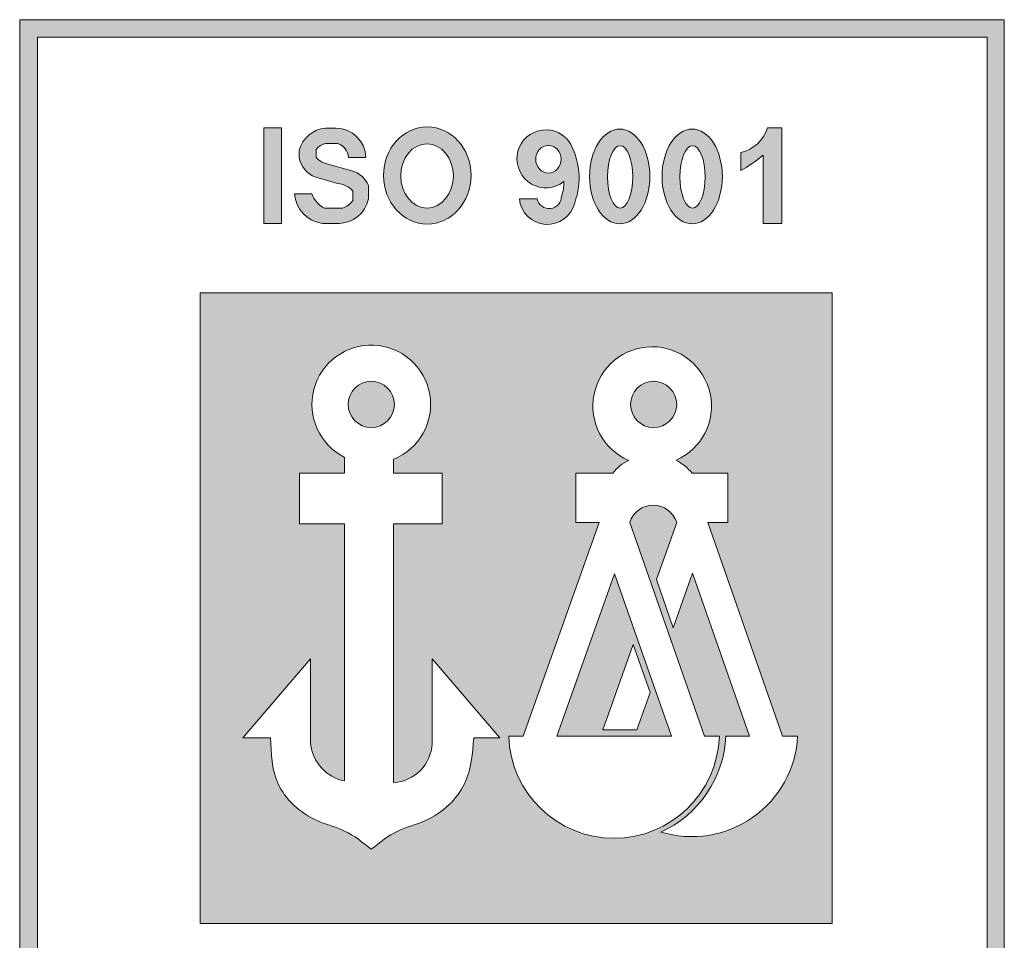
# Model space of a CAD drawing. Extents: x -655 to 5070, y 2346 to 6738.
# Drawn here: x 3034 to 3388, y 3042 to 3373 of the extents above; entities that cross this region are included whole.
import ezdxf

# ---------------------------------------------------------------- set-up
doc = ezdxf.new("R2010")
doc.units = 0
doc.header["$LTSCALE"] = 120
doc.layers.get('0').update_dxf_attribs({"linetype": 'CONTINUOUS', "lineweight": 15})

msp = doc.modelspace()

# ---------------------------------------------------------------- hatches: boundary and pattern name
h = msp.add_hatch(color=256)
h.paths.add_polyline_path([(3033.631431452915, 2809.605839228909), (3388.19504681368, 2809.605839228909), (3388.195046813679, 3373.042360074734), (3033.631431452915, 3373.042360074734)])
h.paths.add_polyline_path([(3040.091619045063, 3366.759218488568), (3381.972095732552, 3366.759218488568), (3381.972095732553, 2815.840789923322), (3040.091619045063, 2815.840789923322)], flags=16)
h.paths.add_polyline_path([(3098.607609896742, 3274.686679682483), (3326.203063868059, 3274.686679682482), (3326.20306386806, 3047.585604190917), (3098.607609896743, 3047.585604190917)], flags=0)
h.paths.add_polyline_path([(3121.544198273548, 3334.135432652085), (3127.900622701224, 3334.135432652085), (3127.900622701226, 3299.702591454952), (3121.544198273549, 3299.702591454952)], flags=0)
h.paths.add_polyline_path([(3132.648259045526, 3310.37820315923), (3138.828384355077, 3310.37820315923, 0.1934160225819695), (3143.398824280946, 3305.152849807802), (3149.870245900888, 3305.152849807802, 0.1667081081309031), (3153.60583965573, 3307.997145847555), (3153.60583965573, 3311.278691221147, 0.2155129251817489), (3148.052743725616, 3314.072378537056), (3140.24772991006, 3316.287328583501, -0.2769158786614045), (3134.291939875125, 3323.481935464559), (3134.291939875125, 3326.035416980746, -0.3097104174454356), (3143.74620186085, 3334.036808914569), (3147.635855961314, 3334.036808914569, -0.3959198753744329), (3158.327627633098, 3323.481935464559), (3151.984672906695, 3323.481935464559, 0.287848076512959), (3148.223924153331, 3328.52045801567), (3143.851828382808, 3328.52045801567, 0.1728203991298964), (3140.434541717073, 3326.332130103248), (3140.434541717073, 3323.481935464559, 0.1492516418057364), (3143.706567698216, 3321.282056129213), (3153.200178341921, 3318.619304113613, -0.2271289901453376), (3159.213732084448, 3313.387403735706), (3159.213732084448, 3308.48249909239, -0.361305682046523), (3148.41452909352, 3299.702591454952), (3142.708871717153, 3299.702591454952, -0.3656858232691811)], flags=0)
edge = h.paths.add_edge_path(flags=0)
edge.add_line((3168.272024975323, 3214.737718188394), (3168.272024975323, 3209.756430297405))
edge.add_line((3168.272024975323, 3209.756430297405), (3185.800016372646, 3209.756430297406))
edge.add_line((3185.800016372646, 3209.756430297406), (3185.800016372646, 3191.55107402842))
edge.add_line((3185.800016372646, 3191.55107402842), (3168.272024975324, 3191.551074028419))
edge.add_line((3168.272024975324, 3191.551074028419), (3168.272024975325, 3098.360432452294))
edge.add_arc((3167.474853383435, 3113.009495644284), 14.67073736898814, 273.1148450641539, 357.5267836748905)
edge.add_line((3182.131925002926, 3112.376418641883), (3182.131925002926, 3142.890963847923))
edge.add_line((3182.131925002926, 3142.890963847923), (3206.489886325252, 3114.438318871276))
edge.add_line((3206.489886325252, 3114.438318871276), (3197.166955546282, 3114.438318871276))
edge.add_spline(control_points=[(3197.166955546282, 3114.438318871275), (3196.699974698448, 3108.805218878378), (3195.68022404092, 3096.504163174858), (3182.899597446846, 3084.679370078095), (3169.155209230219, 3081.53000640156), (3163.303983478098, 3076.801501246478), (3160.238882861005, 3074.324525535276)], knot_values=[0, 0, 0, 0, 16.56230930351856, 36.16727726800396, 46.74804748756011, 58.38827316211334, 58.38827316211334, 58.38827316211334, 58.38827316211334], degree=3, periodic=0)
edge.add_spline(control_points=[(3160.238882861001, 3074.324525535276), (3157.171654833367, 3076.801100515372), (3151.316367890146, 3081.528840681481), (3137.608113740989, 3084.685010775744), (3124.619814956986, 3096.436660121853), (3124.150687752688, 3108.798262774701), (3123.936645623769, 3114.438318871275)], knot_values=[0, 0, 0, 0, 11.6402256745537, 22.2209958941092, 41.82596385859551, 58.27651108987914, 58.27651108987914, 58.27651108987914, 58.27651108987914], degree=3, periodic=0)
edge.add_line((3123.936645623768, 3114.438318871275), (3113.98787939675, 3114.438318871275))
edge.add_line((3113.98787939675, 3114.438318871275), (3138.345840719076, 3142.890963847921))
edge.add_line((3138.345840719076, 3142.890963847921), (3138.345840719076, 3112.376418641883))
edge.add_arc((3153.72182701888, 3114.110342486717), 15.47344326875622, 186.4339666420453, 258.4766742708406)
edge.add_line((3150.630745908838, 3098.948790318072), (3150.630745908838, 3191.551074028419))
edge.add_line((3150.630745908838, 3191.551074028419), (3134.423251618517, 3191.55107402842))
edge.add_line((3134.423251618517, 3191.55107402842), (3134.423251618517, 3209.756430297405))
edge.add_line((3134.423251618517, 3209.756430297405), (3150.630745908837, 3209.756430297405))
edge.add_line((3150.630745908837, 3209.756430297405), (3150.630745908838, 3215.452964725081))
edge.add_arc((3160.238882860998, 3234.518660576351), 21.34987245827466, -67.89767678134598, 243.2542294367115, ccw=False)
edge = h.paths.add_edge_path(flags=0)
edge.add_ellipse((3180.410779715427, 3316.964666058841), major_axis=(0, 17.48782151526621), ratio=0.9017996791354007, start_angle=0, end_angle=360)
edge = h.paths.add_edge_path(flags=0)
edge.add_ellipse((3180.319622160997, 3316.782502368054), major_axis=(0, 11.56746626722179), ratio=0.8195864496703719, start_angle=0, end_angle=360)
h.paths.add_polyline_path([(3168.553221490482, 3234.518660576351, -1), (3151.924544231516, 3234.518660576351, -1)], flags=0)
h.paths.add_polyline_path([(3231.337303871089, 3329.352555683436, -0.2296436107414306), (3233.481071316722, 3307.12694944249, -0.8542240048960231), (3213.590379673801, 3308.55288725799), (3219.985041992887, 3308.55288725799, 0.9126611452756763), (3228.740606814228, 3309.528099146356, 0.1071996880350836), (3229.532114114594, 3314.736332511771, -2.418584627264836)], flags=0)
edge = h.paths.add_edge_path(flags=0)
edge.add_ellipse((3224.035390674627, 3322.787414274764), major_axis=(0, 4.950856974298404), ratio=0.9257754804410884, start_angle=0, end_angle=360)
edge = h.paths.add_edge_path(flags=0)
edge.add_ellipse((3249.716809992135, 3316.58639612743), major_axis=(0, 17.07422119588136), ratio=0.6359723751466747, start_angle=0, end_angle=360)
edge = h.paths.add_edge_path(flags=0)
edge.add_ellipse((3249.856018415211, 3316.447304208161), major_axis=(0, 11.23212257222531), ratio=0.4055726679442715, start_angle=0, end_angle=360)
h.paths.add_polyline_path([(3270.047109864461, 3214.406533843603, -0.09463791367392842), (3275.748621777614, 3209.756430297405), (3288.5844415621, 3209.756430297405), (3288.5844415621, 3192.008184070373), (3281.404754294696, 3192.008184070373), (3308.35411891826, 3115.063157247313), (3313.782520694781, 3115.063157247313, -0.4880576692847652), (3264.525454585794, 3080.560113310197, 0.2837532168298164), (3287.898689995205, 3115.063157247313), (3296.494347744817, 3115.063157247313), (3275.953981945117, 3173.709400655647), (3268.986575352867, 3154.129274657113), (3262.908113379997, 3171.484319055323), (3270.211340765501, 3192.008184070373, 0.7334897116929763), (3253.291621756176, 3192.008184070372), (3280.24098637974, 3115.063157247313), (3285.579923236509, 3115.063157247313, -0.9687956274323525), (3209.724856952295, 3115.063157247313), (3214.880433837044, 3115.063157247313), (3242.260609386864, 3192.008184070373), (3233.905326154935, 3192.008184070373), (3233.905326154935, 3209.756430297405), (3247.221150623404, 3209.756430297405, -0.126656606030352), (3252.926171635308, 3214.319830369979, -4.778688188644447)], flags=0)
edge = h.paths.add_edge_path(flags=0)
edge.add_ellipse((3275.799670320429, 3316.58639612743), major_axis=(0, 17.07422119588136), ratio=0.6359723751466747, start_angle=0, end_angle=360)
h.paths.add_polyline_path([(3270.236071512319, 3234.518660576351, -1), (3253.607394253352, 3234.518660576351, -1)], flags=0)
edge = h.paths.add_edge_path(flags=0)
edge.add_ellipse((3275.938878743505, 3316.447304208161), major_axis=(0, 11.23212257222531), ratio=0.4055726679442715, start_angle=0, end_angle=360)
h.paths.add_polyline_path([(3247.830878183645, 3173.529479240424), (3268.308227983186, 3115.063157247313), (3227.026178698582, 3115.063157247313)], flags=0)
h.paths.add_polyline_path([(3293.318796890809, 3318.770537781405), (3293.318796890809, 3325.202014840393, 0.2635525534072191), (3302.952072128679, 3334.135432652085), (3308.087789543134, 3334.135432652085), (3308.087789543132, 3299.702591454952), (3301.301587171382, 3299.702591454952), (3301.301587171382, 3324.290722763601, -0.05211184265292898)], flags=0)
h.paths.add_polyline_path([(3254.596745303062, 3148.127330768226), (3260.675207275935, 3130.772286370017), (3255.897869845917, 3117.346793314765), (3243.643775971702, 3117.346793314765)], flags=0)
h.paths.add_polyline_path([(3098.607609896743, 3032.522654886513), (3326.203063868059, 3032.522654886513), (3326.20306386806, 2918.831181499089), (3098.607609896741, 2918.831181499091)], flags=0)
h.paths.add_polyline_path([(3110.258246750854, 3005.140213231196), (3149.418737137838, 3005.140213231195, -0.9425380840039844), (3149.418737137875, 2951.459134856516), (3110.258246750854, 2951.459134856516), (3110.258246750853, 2958.120784280173), (3149.418737137846, 2958.120784280173, 0.8689067294180803), (3149.418737137848, 2997.483903000512), (3110.258246750856, 2997.483903000512)], flags=0)
h.paths.add_polyline_path([(3110.258246750854, 2995.370374011458), (3123.531429264258, 2995.370374011458), (3123.531429264262, 2960.470088553858), (3110.258246750853, 2960.470088553857), (3110.25824675085, 2967.131737977515), (3114.628281105753, 2967.131737977514), (3114.628281105753, 2987.714063780777), (3110.258246750851, 2987.714063780776)], flags=0)
h.paths.add_polyline_path([(3124.898607401615, 2995.370374011458), (3149.418737137846, 2995.370374011459, -0.8485288931554751), (3149.418737137855, 2960.470088553858), (3124.898607401619, 2960.470088553858)], flags=0)
h.paths.add_polyline_path([(3175.65160805171, 3005.140213231195), (3208.513128000258, 3005.140213231195), (3226.239373726987, 2970.469366563948), (3226.239373726988, 2987.714063780777), (3222.465874114528, 2987.714063780776), (3222.465874114532, 2995.370374011458), (3233.57153513385, 2995.370374011457), (3233.57153513385, 2960.470088553857), (3222.369843600748, 2960.470088553858), (3203.445703199388, 2997.483903000512), (3175.651608051708, 2997.483903000512)], flags=0)
h.paths.add_polyline_path([(3131.941139186628, 2987.714063780776), (3149.418737137846, 2987.714063780776, -0.6647105012347416), (3149.418737137851, 2967.131737977515), (3131.941139186628, 2967.131737977514)], flags=0)
h.paths.add_polyline_path([(3175.65160805171, 2995.370374011459), (3188.144597903135, 2995.370374011458), (3188.144597903129, 2960.470088553857), (3175.651608051709, 2960.470088553858), (3175.651608051708, 2967.131737977515), (3180.812436496267, 2967.131737977515), (3180.81243649627, 2987.714063780777), (3175.651608051709, 2987.714063780777)], flags=0)
h.paths.add_polyline_path([(3190.620927526548, 2995.370374011459), (3201.532330618128, 2995.370374011459), (3220.577016406558, 2958.120784280173), (3235.87422009354, 2958.120784280173), (3235.874220093545, 2995.370374011458), (3248.313400113463, 2995.370374011459), (3248.313400113463, 2987.714063780776), (3243.206381500407, 2987.714063780775), (3243.206381500403, 2951.459134856516), (3215.74952736769, 2951.459134856516), (3197.953088933417, 2986.267271767739), (3197.953088933415, 2967.131737977514), (3203.048643626918, 2967.131737977515), (3203.048643626917, 2960.470088553857), (3190.620927526549, 2960.470088553857)], flags=0)
h.paths.add_polyline_path([(3222.465874114532, 3005.140213231196), (3248.313400113459, 3005.140213231195), (3248.313400113465, 2997.483903000511), (3222.465874114533, 2997.483903000511)], flags=0)
h.paths.add_polyline_path([(3251.274944774937, 3005.140213231195), (3280.281695795936, 3005.140213231195), (3280.281695795943, 2997.483903000512), (3251.274944774941, 2997.483903000511)], flags=0)
h.paths.add_polyline_path([(3175.651608051709, 2958.120784280174), (3203.048643626916, 2958.120784280174), (3203.048643626917, 2951.459134856516), (3175.651608051712, 2951.459134856516)], flags=0)
h.paths.add_polyline_path([(3251.274944774937, 2995.370374011458), (3261.610487098006, 2995.370374011459), (3277.331711389458, 2958.120784280174), (3290.290371908718, 2958.120784280174), (3304.894153050713, 2995.370374011458), (3316.121376376544, 2995.370374011459), (3316.121376376544, 2987.714063780776), (3311.542692158947, 2987.714063780776), (3297.32886990888, 2951.459134856517), (3271.215715347143, 2951.459134856517), (3255.914288582428, 2987.714063780775), (3251.274944774941, 2987.714063780776)], flags=0)
h.paths.add_polyline_path([(3263.637336974561, 2995.370374011458), (3280.28169579594, 2995.370374011458), (3280.28169579594, 2987.714063780776), (3275.738825388061, 2987.714063780775), (3283.612422052781, 2969.058503626353), (3290.926374220894, 2987.714063780776), (3286.473994557326, 2987.714063780776), (3286.473994557328, 2995.370374011459), (3302.725352876237, 2995.370374011459), (3289.042621487976, 2960.470088553857), (3278.367035193326, 2960.470088553857)], flags=0)
h.paths.add_polyline_path([(3286.473994557322, 3005.140213231195), (3316.12137637654, 3005.140213231195), (3316.121376376545, 2997.483903000512), (3286.473994557331, 2997.483903000512)], flags=0)
h.paths.add_polyline_path([(3068.328394108902, 2892.121115823259), (3063.480649340097, 2892.121115823259, 0.4031904690199385), (3061.087387547602, 2895.130723601636), (3057.222119951074, 2895.130723601636, 0.939415128730713), (3057.222119951077, 2890.789404738116), (3063.297274795078, 2889.15984160929, -0.7558157423144347), (3063.297274795083, 2873.014823130644, -0.4604691431788722), (3049.386627276112, 2881.234808069589), (3054.576555593077, 2881.234808069589, 0.2744482251673703), (3057.721474799581, 2877.461889401225), (3062.058545303516, 2877.461889401225, 0.7965268772624275), (3062.058545303514, 2883.380023805018), (3056.407459147295, 2885.200682650666, -0.8767103209688781), (3056.407459147299, 2899.667930551049, -0.4421272001168174)], flags=0)
h.paths.add_polyline_path([(3073.066533209937, 2898.803743444931), (3091.674979356728, 2898.803743444932), (3091.674979356728, 2894.325337602905), (3078.214507434778, 2894.325337602905), (3078.214507434778, 2889.069212234927), (3090.763212410907, 2889.069212234927), (3090.763212410907, 2884.590806392901), (3078.214507434779, 2884.590806392901), (3078.214507434777, 2877.899398016051), (3092.2840121246, 2877.89939801605), (3092.284012124599, 2873.420992174024), (3073.066533209937, 2873.420992174025)], flags=0)
h.paths.add_polyline_path([(3096.783311540446, 2898.803743444931), (3110.837643395575, 2898.803743444932, -0.949952333795492), (3110.837643395563, 2884.590806392898, -0.06120948988617184), (3113.598376794055, 2882.592388489108), (3120.101983589199, 2873.420992174025), (3114.085015362056, 2873.420992174024), (3106.262287135337, 2883.850385370991), (3101.931285765283, 2883.850385370991), (3101.931285765288, 2873.420992174024), (3096.783311540446, 2873.420992174025)], flags=0)
h.paths.add_polyline_path([(3121.380306954155, 2898.803743444932), (3141.429883390565, 2898.803743444932), (3141.429883390564, 2894.325337602905), (3133.967738784549, 2894.325337602905), (3133.967738784561, 2873.420992174025), (3128.819764559718, 2873.420992174024), (3128.819764559718, 2894.325337602905), (3121.380306954155, 2894.325337602905)], flags=0)
h.paths.add_polyline_path([(3101.931285765278, 2894.325337602906), (3110.837643395572, 2894.325337602905, -0.668326599276877), (3110.837643395566, 2889.069212234927), (3101.931285765279, 2889.069212234927)], flags=0)
h.paths.add_polyline_path([(3142.982859147353, 2898.803743444932), (3148.130833372186, 2898.803743444932), (3148.1308333722, 2873.420992174024), (3142.982859147357, 2873.420992174023)], flags=0)
h.paths.add_polyline_path([(3152.593091804291, 2898.803743444932), (3170.379700155646, 2898.803743444932), (3170.37970015565, 2894.325337602906), (3157.741066029125, 2894.325337602906), (3157.741066029129, 2888.496082728189), (3168.828362101654, 2888.496082728189), (3168.828362101657, 2884.017676886162), (3157.741066029129, 2884.017676886163), (3157.741066029137, 2873.420992174024), (3152.593091804293, 2873.420992174024)], flags=0)
h.paths.add_polyline_path([(3174.135097161901, 2898.803743444932), (3179.283071386732, 2898.803743444932), (3179.283071386747, 2873.420992174024), (3174.135097161904, 2873.420992174025)], flags=0)
h.paths.add_polyline_path([(3183.059565858369, 2898.803743444932), (3203.109142294778, 2898.803743444932), (3203.109142294778, 2894.325337602905), (3195.646997688763, 2894.325337602905), (3195.646997688776, 2873.420992174024), (3190.499023463933, 2873.420992174024), (3190.499023463933, 2894.325337602905), (3183.059565858368, 2894.325337602905)], flags=0)
h.paths.add_polyline_path([(3211.850172284468, 2899.667930551049, -0.4421272001167639), (3223.771107246071, 2892.121115823259), (3218.923362477265, 2892.121115823259, 0.4031904690199385), (3216.53010068477, 2895.130723601636), (3212.664833088243, 2895.130723601636, 0.939415128730713), (3212.664833088246, 2890.789404738116), (3218.739987932247, 2889.15984160929, -0.7558157423144347), (3218.739987932252, 2873.014823130644, -0.4604691431788722), (3204.829340413281, 2881.234808069589), (3210.019268730245, 2881.234808069589, 0.2744482251673703), (3213.16418793675, 2877.461889401225), (3217.501258440684, 2877.461889401225, 0.7965268772624275), (3217.501258440682, 2883.380023805018), (3211.850172284464, 2885.200682650666, -0.8767103209688781)], flags=0)
edge = h.paths.add_edge_path(flags=0)
edge.add_ellipse((3067.434232468097, 2847.63486215357), major_axis=(0, 13.41532288867347), ratio=0.9188558622346095, start_angle=0, end_angle=360)
h.paths.add_polyline_path([(3083.506984847175, 2860.135220894065), (3097.561316702305, 2860.135220894065, -0.949952333795492), (3097.561316702294, 2845.922283842032, -0.06120948988615186), (3100.322050100785, 2843.923865938242), (3106.825656895929, 2834.752469623159), (3100.808688668786, 2834.752469623159), (3092.985960442066, 2845.181862820124), (3088.654959072013, 2845.181862820124), (3088.654959072018, 2834.752469623159), (3083.506984847175, 2834.752469623159)], flags=0)
h.paths.add_polyline_path([(3228.455434903771, 2898.803743444931), (3247.063881050562, 2898.803743444932), (3247.063881050562, 2894.325337602905), (3233.603409128612, 2894.325337602906), (3233.603409128611, 2889.069212234927), (3246.15211410474, 2889.069212234927), (3246.15211410474, 2884.590806392901), (3233.603409128612, 2884.5908063929), (3233.603409128612, 2877.899398016051), (3247.672913818434, 2877.899398016051), (3247.672913818432, 2873.420992174025), (3228.455434903771, 2873.420992174025)], flags=0)
edge = h.paths.add_edge_path(flags=0)
edge.add_ellipse((3067.596413212274, 2847.594331953279), major_axis=(0, 8.916533713711033), ratio=0.8185646914984964, start_angle=0, end_angle=360)
h.paths.add_polyline_path([(3118.468567724661, 2860.741991570553), (3122.499435974139, 2860.741991570553, -0.3788330714302499), (3131.603522132754, 2852.84605906148), (3126.870272056235, 2851.873901771854, 0.2569978199259054), (3122.499435974139, 2856.411644709914), (3118.468567724659, 2856.411644709914, 0.2526029138705071), (3113.226666427908, 2850.622935799859), (3113.226666427908, 2844.96056256664, 0.2656059156953458), (3118.468567724663, 2838.403592753805), (3122.499435974139, 2838.403592753805, 0.09836113948056761), (3126.548318954337, 2840.224062426993), (3126.548318954336, 2843.720253310089), (3120.726333694954, 2843.720253310089), (3120.726333694954, 2848.229967194813), (3131.687430317003, 2848.229967194812), (3131.687430317003, 2838.060276261406, -0.1591018772489328), (3122.499435974139, 2834.236659372836), (3118.468567724659, 2834.236659372836, -0.3527991907980865), (3108.397466234847, 2844.96056256664), (3108.397466234847, 2850.622935799859, -0.3435394200804815)], flags=0)
h.paths.add_polyline_path([(3088.654959072008, 2855.656815052039), (3097.561316702301, 2855.656815052039, -0.668326599276877), (3097.561316702296, 2850.400689684061), (3088.654959072009, 2850.400689684061)], flags=0)
h.paths.add_polyline_path([(3142.224795425376, 2860.135220894065), (3148.836490604824, 2860.135220894066), (3157.670981983159, 2834.741119275352), (3152.734030579899, 2834.741119275353), (3150.625812521168, 2840.801038440491), (3140.288780599229, 2840.80103844049), (3138.134584533539, 2834.741119275352), (3133.19763313028, 2834.741119275353)], flags=0)
h.paths.add_polyline_path([(3251.507450403732, 2898.803743444931), (3270.115896550523, 2898.803743444932), (3270.115896550523, 2894.325337602905), (3256.655424628573, 2894.325337602906), (3256.655424628573, 2889.069212234927), (3269.204129604702, 2889.069212234927), (3269.204129604702, 2884.590806392901), (3256.655424628573, 2884.590806392901), (3256.655424628573, 2877.899398016051), (3270.724929318395, 2877.899398016051), (3270.724929318394, 2873.420992174024), (3251.507450403732, 2873.420992174025)], flags=0)
h.paths.add_polyline_path([(3160.864743267064, 2860.135220894065), (3165.265501937121, 2860.135220894065), (3176.355581309807, 2842.373733805004), (3176.355581309809, 2860.135220894065), (3180.854784390189, 2860.135220894063), (3180.854784390205, 2834.752469623158), (3176.355581309811, 2834.752469623158), (3165.363946347448, 2852.356291553633), (3165.363946347461, 2834.752469623158), (3160.864743267066, 2834.752469623158)], flags=0)
h.paths.add_polyline_path([(3145.513048548607, 2855.497305866837), (3149.056903763082, 2845.310752325214), (3141.891905598618, 2845.310752325213)], flags=0)
h.paths.add_polyline_path([(3186.02159219714, 2860.135220894064), (3191.169566421973, 2860.135220894065), (3191.169566421987, 2834.752469623158), (3186.021592197145, 2834.752469623158)], flags=0)
h.paths.add_polyline_path([(3275.164259911409, 2898.803743444931), (3289.218591766538, 2898.803743444932, -0.949952333795492), (3289.218591766526, 2884.590806392898, -0.06120948988617184), (3291.979325165018, 2882.592388489108), (3298.482931960162, 2873.420992174025), (3292.465963733019, 2873.420992174024), (3284.6432355063, 2883.850385370991), (3280.312234136246, 2883.850385370991), (3280.312234136251, 2873.420992174025), (3275.164259911408, 2873.420992174024)], flags=0)
h.paths.add_polyline_path([(3202.135629584856, 2860.92784941465, -0.4421272001169447), (3214.056564546464, 2853.381034686861), (3209.208819777658, 2853.38103468686, 0.4031904690200419), (3206.815557985164, 2856.390642465239), (3202.950290388636, 2856.390642465239, 0.939415128730716), (3202.950290388636, 2852.049323601718), (3209.02544523264, 2850.419760472892, -0.7558157423148246), (3209.025445232638, 2834.274741994243, -0.4604691431786311), (3195.114797713674, 2842.494726933191), (3200.304726030638, 2842.494726933191, 0.274448225167393), (3203.449645237143, 2838.721808264826), (3207.786715741077, 2838.721808264826, 0.7965268772627011), (3207.786715741076, 2844.63994266862), (3202.135629584857, 2846.460601514268, -0.8767103209684572)], flags=0)
h.paths.add_polyline_path([(3280.312234136241, 2894.325337602906), (3289.218591766535, 2894.325337602905, -0.668326599276877), (3289.218591766529, 2889.069212234927), (3280.312234136242, 2889.069212234927)], flags=0)
h.paths.add_polyline_path([(3299.752103456563, 2898.803743444932), (3304.900077681394, 2898.803743444932), (3304.900077681408, 2873.420992174025), (3299.752103456567, 2873.420992174025)], flags=0)
h.paths.add_polyline_path([(3225.59822154371, 2860.135220894065), (3232.209916723158, 2860.135220894066), (3241.044408101493, 2834.741119275353), (3236.107456698234, 2834.741119275352), (3233.999238639502, 2840.801038440491), (3223.662206717565, 2840.801038440491), (3221.508010651873, 2834.741119275352), (3216.571059248614, 2834.741119275353)], flags=0)
h.paths.add_polyline_path([(3308.75296617153, 2898.803743444932), (3328.802542607939, 2898.803743444932), (3328.802542607939, 2894.325337602906), (3321.340398001924, 2894.325337602906), (3321.340398001937, 2873.420992174025), (3316.192423777094, 2873.420992174025), (3316.192423777093, 2894.325337602905), (3308.75296617153, 2894.325337602906)], flags=0)
h.paths.add_polyline_path([(3228.886474666935, 2855.497305866852), (3232.430329881417, 2845.310752325214), (3225.265331716947, 2845.310752325213)], flags=0)
h.paths.add_polyline_path([(3241.040458347708, 2860.135220894066), (3261.090034784118, 2860.135220894066), (3261.090034784117, 2855.656815052038), (3253.627890178102, 2855.656815052039), (3253.627890178114, 2834.752469623159), (3248.479915953271, 2834.752469623159), (3248.47991595327, 2855.656815052038), (3241.040458347707, 2855.656815052038)], flags=0)
h.paths.add_polyline_path([(3331.088534867532, 2898.803743444931), (3336.236509092362, 2898.803743444932), (3336.236509092373, 2880.275624858093, 0.2103732162398857), (3338.075408489629, 2877.899398016053, 0.2909756989992288), (3344.085874073323, 2877.899398016054, 0.2103732162427143), (3345.924773470592, 2880.275624858131), (3345.924773470592, 2898.803743444931), (3351.072747695422, 2898.803743444932), (3351.072747695433, 2880.275624858214, -0.2727867714255504), (3345.924773470581, 2873.420992174029, -0.1386992564266764), (3336.236509092381, 2873.420992174026, -0.272786771421608), (3331.088534867536, 2880.275624858083)], flags=0)
h.paths.add_polyline_path([(3269.086054506426, 2860.927849414651, -0.4421272001169021), (3281.006989468032, 2853.381034686861), (3276.159244699226, 2853.38103468686, 0.4031904690200419), (3273.765982906732, 2856.390642465239), (3269.900715310204, 2856.390642465239, 0.939415128730716), (3269.900715310204, 2852.049323601718), (3275.975870154208, 2850.419760472892, -0.7558157423148246), (3275.975870154205, 2834.274741994243, -0.4604691431786311), (3262.065222635242, 2842.494726933191), (3267.255150952206, 2842.494726933191, 0.274448225167393), (3270.400070158711, 2838.721808264826), (3274.737140662645, 2838.721808264826, 0.7965268772627011), (3274.737140662643, 2844.63994266862), (3269.086054506425, 2846.460601514268, -0.8767103209686675)], flags=0)
h.paths.add_polyline_path([(3286.434208013015, 2860.135220894065), (3291.582182237847, 2860.135220894065), (3291.582182237861, 2834.752469623158), (3286.434208013019, 2834.752469623158)], flags=0)
h.paths.add_polyline_path([(3356.289120095722, 2898.803743444932), (3368.665673607734, 2898.803743444932, -0.7605577362474469), (3368.665673607734, 2873.420992174025), (3356.289120095724, 2873.420992174024)], flags=0)
edge = h.paths.add_edge_path(flags=0)
edge.add_ellipse((3307.443189279415, 2847.63486215357), major_axis=(0, 13.41532288867347), ratio=0.9188558622346095, start_angle=0, end_angle=360)
h.paths.add_polyline_path([(3361.437094320552, 2894.325337602905), (3368.665673607734, 2894.325337602905, -0.5592591273998941), (3368.665673607734, 2877.899398016051), (3361.437094320568, 2877.899398016051)], flags=0)
edge = h.paths.add_edge_path(flags=0)
edge.add_ellipse((3307.605370023593, 2847.594331953279), major_axis=(0, 8.916533713711033), ratio=0.8185646914984964, start_angle=0, end_angle=360)
edge = h.paths.add_edge_path(flags=0)
edge.add_ellipse((3334.199206818578, 2847.63486215357), major_axis=(0, 13.41532288867347), ratio=0.9188558622346095, start_angle=0, end_angle=360)
edge = h.paths.add_edge_path(flags=0)
edge.add_ellipse((3334.361387562755, 2847.594331953279), major_axis=(0, 8.916533713711033), ratio=0.8185646914984964, start_angle=0, end_angle=360)
h.paths.add_polyline_path([(3350.471373596515, 2860.135220894065), (3354.872132266572, 2860.135220894065), (3365.962211639257, 2842.373733805003), (3365.96221163926, 2860.135220894065), (3370.46141471964, 2860.135220894065), (3370.461414719654, 2834.752469623158), (3365.962211639261, 2834.752469623157), (3354.970576676898, 2852.356291553634), (3354.97057667691, 2834.752469623157), (3350.471373596517, 2834.752469623158)], flags=0)
h = msp.add_hatch(color=256)
edge = h.paths.add_edge_path()
edge.add_ellipse((3180.410779715427, 3316.964666058841), major_axis=(0, 17.48782151526621), ratio=0.9017996791354007, start_angle=0, end_angle=360)
edge = h.paths.add_edge_path(flags=16)
edge.add_ellipse((3180.319622160997, 3316.782502368054), major_axis=(0, 11.56746626722179), ratio=0.8195864496703719, start_angle=0, end_angle=360)
h.paths.add_polyline_path([(3143.706567698196, 3321.282056129218, -0.1492516418049487), (3140.434541717073, 3323.481935464558), (3140.434541717073, 3326.332130103248, -0.1728203991296712), (3143.851828382802, 3328.52045801567), (3148.223924153331, 3328.52045801567, -0.287848076512959), (3151.984672906695, 3323.481935464559), (3158.327627633097, 3323.481935464559, 0.3959198753744213), (3147.635855961314, 3334.036808914569), (3143.746201860845, 3334.036808914569, 0.3097104174453197), (3134.291939875125, 3326.035416980746), (3134.291939875125, 3323.481935464559, 0.2769158786612457), (3140.247729910055, 3316.287328583503), (3148.052743725616, 3314.072378537056, -0.2155129251817489), (3153.60583965573, 3311.278691221147), (3153.60583965573, 3307.997145847557, -0.1667081081309444), (3149.870245900888, 3305.152849807802), (3143.398824280946, 3305.152849807802, -0.1934160225819695), (3138.828384355077, 3310.37820315923), (3132.64825904553, 3310.37820315923, 0.3656858232691004), (3142.708871717152, 3299.702591454952), (3148.649598850292, 3299.702591454952, 0.3552150480613851), (3159.213732084448, 3308.482499092389), (3159.213732084448, 3313.387403735706, 0.2249581391227791), (3153.273566157735, 3318.598720421926)])
h.paths.add_polyline_path([(3127.900622701225, 3334.135432652085), (3121.544198273548, 3334.135432652085), (3121.544198273549, 3299.702591454952), (3127.900622701226, 3299.702591454952)])
h = msp.add_hatch(color=256)
h.paths.add_polyline_path([(3229.532114114594, 3314.736332511771, -0.1071996880349965), (3228.740606814229, 3309.52809914636, -0.9126611452767041), (3219.985041992887, 3308.55288725799), (3213.590379673801, 3308.55288725799, 0.8542240048951455), (3233.481071316718, 3307.126949442471, 0.2296436107419223), (3231.337303871075, 3329.35255568346, 2.41858462725978)])
edge = h.paths.add_edge_path(flags=16)
edge.add_ellipse((3224.035390674627, 3322.787414274764), major_axis=(0, 4.950856974298404), ratio=0.9257754804410884, start_angle=0, end_angle=360)
edge = h.paths.add_edge_path()
edge.add_ellipse((3249.716809992135, 3316.58639612743), major_axis=(0, 17.07422119588136), ratio=0.6359723751466747, start_angle=0, end_angle=360)
edge = h.paths.add_edge_path(flags=16)
edge.add_ellipse((3249.856018415211, 3316.447304208161), major_axis=(0, 11.23212257222531), ratio=0.4055726679442715, start_angle=0, end_angle=360)
edge = h.paths.add_edge_path()
edge.add_ellipse((3275.799670320429, 3316.58639612743), major_axis=(0, 17.07422119588136), ratio=0.6359723751466747, start_angle=0, end_angle=360)
edge = h.paths.add_edge_path(flags=16)
edge.add_ellipse((3275.938878743505, 3316.447304208161), major_axis=(0, 11.23212257222531), ratio=0.4055726679442715, start_angle=0, end_angle=360)
h.paths.add_polyline_path([(3293.318796890809, 3325.202014840393), (3293.318796890809, 3318.770537781408, 0.05211184265292063), (3301.301587171382, 3324.290722763601), (3301.301587171382, 3299.702591454952), (3308.087789543132, 3299.702591454952), (3308.087789543135, 3334.135432652085), (3302.952072128678, 3334.135432652085, -0.2635525534072185)])
h = msp.add_hatch(color=5)
h.paths.add_polyline_path([(3098.607609896743, 3274.686679682483), (3098.607609896744, 3047.585604190916), (3326.20306386806, 3047.585604190917), (3326.20306386806, 3274.686679682483)])
h.paths.add_polyline_path([(3270.047109864461, 3214.406533843603, -0.09463791367392842), (3275.748621777614, 3209.756430297405), (3288.5844415621, 3209.756430297405), (3288.5844415621, 3192.008184070373), (3281.404754294696, 3192.008184070373), (3308.35411891826, 3115.063157247313), (3313.782520694781, 3115.063157247313, -0.4880576692847652), (3264.525454585794, 3080.560113310197, 0.2837532168298164), (3287.898689995205, 3115.063157247313), (3296.494347744817, 3115.063157247313), (3275.953981945117, 3173.709400655647), (3268.986575352867, 3154.129274657113), (3262.908113379997, 3171.484319055323), (3270.211340765501, 3192.008184070373, 0.7334897116929763), (3253.291621756176, 3192.008184070372), (3280.24098637974, 3115.063157247313), (3285.579923236509, 3115.063157247313, -0.9687956274323525), (3209.724856952295, 3115.063157247313), (3214.880433837044, 3115.063157247313), (3242.260609386864, 3192.008184070373), (3233.905326154935, 3192.008184070373), (3233.905326154935, 3209.756430297405), (3247.221150623404, 3209.756430297405, -0.126656606030352), (3252.926171635308, 3214.319830369979, -4.778688188644447)], flags=16)
edge = h.paths.add_edge_path(flags=16)
edge.add_line((3168.272024975323, 3214.737718188394), (3168.272024975323, 3209.756430297405))
edge.add_line((3168.272024975323, 3209.756430297405), (3185.800016372646, 3209.756430297406))
edge.add_line((3185.800016372646, 3209.756430297406), (3185.800016372646, 3191.55107402842))
edge.add_line((3185.800016372646, 3191.55107402842), (3168.272024975324, 3191.551074028419))
edge.add_line((3168.272024975324, 3191.551074028419), (3168.272024975325, 3098.360432452294))
edge.add_arc((3167.474853383435, 3113.009495644284), 14.67073736898814, 273.1148450641539, 357.5267836748905)
edge.add_line((3182.131925002926, 3112.376418641883), (3182.131925002926, 3142.890963847923))
edge.add_line((3182.131925002926, 3142.890963847923), (3206.489886325252, 3114.438318871276))
edge.add_line((3206.489886325252, 3114.438318871276), (3197.166955546282, 3114.438318871276))
edge.add_spline(control_points=[(3197.166955546282, 3114.438318871275), (3196.699974698448, 3108.805218878378), (3195.68022404092, 3096.504163174858), (3182.899597446846, 3084.679370078095), (3169.155209230219, 3081.53000640156), (3163.303983478098, 3076.801501246478), (3160.238882861005, 3074.324525535276)], knot_values=[0, 0, 0, 0, 16.56230930351856, 36.16727726800396, 46.74804748756011, 58.38827316211334, 58.38827316211334, 58.38827316211334, 58.38827316211334], degree=3, periodic=0)
edge.add_spline(control_points=[(3160.238882861001, 3074.324525535276), (3157.171654833367, 3076.801100515372), (3151.316367890146, 3081.528840681481), (3137.608113740989, 3084.685010775744), (3124.619814956986, 3096.436660121853), (3124.150687752688, 3108.798262774701), (3123.936645623769, 3114.438318871275)], knot_values=[0, 0, 0, 0, 11.6402256745537, 22.2209958941092, 41.82596385859551, 58.27651108987914, 58.27651108987914, 58.27651108987914, 58.27651108987914], degree=3, periodic=0)
edge.add_line((3123.936645623768, 3114.438318871275), (3113.98787939675, 3114.438318871275))
edge.add_line((3113.98787939675, 3114.438318871275), (3138.345840719076, 3142.890963847921))
edge.add_line((3138.345840719076, 3142.890963847921), (3138.345840719076, 3112.376418641883))
edge.add_arc((3153.72182701888, 3114.110342486717), 15.47344326875622, 186.4339666420453, 258.4766742708406)
edge.add_line((3150.630745908838, 3098.948790318072), (3150.630745908838, 3191.551074028419))
edge.add_line((3150.630745908838, 3191.551074028419), (3134.423251618517, 3191.55107402842))
edge.add_line((3134.423251618517, 3191.55107402842), (3134.423251618517, 3209.756430297405))
edge.add_line((3134.423251618517, 3209.756430297405), (3150.630745908837, 3209.756430297405))
edge.add_line((3150.630745908837, 3209.756430297405), (3150.630745908838, 3215.452964725081))
edge.add_arc((3160.238882860998, 3234.518660576351), 21.34987245827466, -67.89767678134598, 243.2542294367115, ccw=False)
h.paths.add_polyline_path([(3270.236071512319, 3234.518660576351, -1), (3253.607394253352, 3234.518660576351, -1)], flags=0)
h.paths.add_polyline_path([(3168.553221490482, 3234.518660576351, -1), (3151.924544231516, 3234.518660576351, -1)], flags=0)
h.paths.add_polyline_path([(3247.830878183655, 3173.529479240407), (3268.308227983186, 3115.063157247313), (3227.026178698583, 3115.063157247313)], flags=0)
h.paths.add_polyline_path([(3254.596745303034, 3148.127330768335), (3260.675207275935, 3130.772286370016), (3255.897869845916, 3117.346793314765), (3243.643775971702, 3117.346793314765)], flags=0)

# ---------------------------------------------------------------- linework, layer by layer
for p, q in [((3033.631431452915, 2809.605839228909), (3033.631431452915, 3373.042360074734)), ((3033.631431452915, 3373.042360074734), (3388.195046813679, 3373.042360074734)), ((3388.195046813679, 3373.042360074734), (3388.195046813679, 2809.605839228909)), ((3040.091619045063, 3366.759218488568), (3381.972095732553, 3366.759218488568)), ((3040.091619045063, 3366.759218488568), (3040.091619045063, 2815.840789923322)), ((3381.972095732553, 3366.759218488568), (3381.972095732553, 2815.840789923322)), ((3127.900622701224, 3334.135432652085), (3121.544198273546, 3334.135432652085)), ((3121.544198273547, 3334.135432652085), (3121.544198273549, 3299.702591454952)), ((3127.900622701224, 3334.135432652085), (3127.900622701226, 3299.702591454952)), ((3143.746201860845, 3334.036808914569), (3147.635855961314, 3334.036808914569)), ((3302.952072128678, 3334.135432652085), (3308.087789543136, 3334.135432652085)), ((3308.087789543132, 3299.702591454952), (3308.087789543134, 3334.135432652085)), ((3134.291939875125, 3323.481935464559), (3134.291939875125, 3326.035416980746)), ((3140.434541717073, 3323.481935464559), (3140.434541717073, 3326.332130103248)), ((3143.851828382808, 3328.52045801567), (3148.223924153331, 3328.52045801567)), ((3158.327627633097, 3323.481935464559), (3151.984672906695, 3323.481935464559)), ((3293.318796890809, 3325.202014840393), (3293.318796890809, 3318.770537781408)), ((3301.301587171382, 3299.702591454952), (3301.301587171382, 3324.290722763601)), ((3143.706567698196, 3321.282056129218), (3153.200178341921, 3318.619304113613)), ((3140.24772991006, 3316.287328583501), (3148.052743725616, 3314.072378537056)), ((3159.213732084448, 3308.48249909239), (3159.213732084448, 3313.387403735706)), ((3132.64825904553, 3310.37820315923), (3138.828384355077, 3310.37820315923)), ((3153.60583965573, 3307.997145847557), (3153.60583965573, 3311.278691221147)), ((3213.590379673801, 3308.55288725799), (3219.985041992887, 3308.55288725799)), ((3143.398824280946, 3305.152849807802), (3149.870245900888, 3305.152849807802)), ((3127.900622701224, 3299.702591454952), (3121.544198273546, 3299.702591454952)), ((3142.708871717153, 3299.702591454952), (3148.649598850302, 3299.702591454952)), ((3301.301587171386, 3299.702591454952), (3308.087789543132, 3299.702591454952))]:
    msp.add_line(p, q)
at = {"color": 5}
for p, q in [((3098.607609896743, 3274.686679682482), (3326.20306386806, 3274.686679682482)), ((3098.607609896743, 3274.686679682482), (3098.607609896743, 3047.585604190916)), ((3326.20306386806, 3274.686679682482), (3326.20306386806, 3047.585604190916)), ((3150.630745908838, 3215.452964725081), (3150.630745908838, 3209.756430297405)), ((3168.272024975323, 3214.737718188394), (3168.272024975323, 3209.756430297405)), ((3134.423251618517, 3209.756430297405), (3150.630745908838, 3209.756430297405)), ((3134.423251618517, 3209.756430297405), (3134.423251618517, 3191.55107402842)), ((3168.272024975323, 3209.756430297405), (3185.800016372646, 3209.756430297405)), ((3185.800016372646, 3209.756430297405), (3185.800016372646, 3191.55107402842)), ((3233.905326154935, 3209.756430297405), (3247.221150623404, 3209.756430297405)), ((3233.905326154935, 3209.756430297405), (3233.905326154935, 3192.008184070373)), ((3275.748621777614, 3209.756430297405), (3288.5844415621, 3209.756430297405)), ((3288.5844415621, 3209.756430297405), (3288.5844415621, 3192.008184070373)), ((3134.423251618517, 3191.55107402842), (3150.630745908838, 3191.551074028419)), ((3150.630745908838, 3191.551074028419), (3150.630745908838, 3098.948790318072)), ((3168.272024975323, 3191.551074028419), (3168.272024975325, 3098.360432452294)), ((3168.272024975325, 3191.551074028419), (3185.800016372646, 3191.55107402842)), ((3242.260609386864, 3192.008184070373), (3214.880433837044, 3115.063157247313)), ((3233.905326154935, 3192.008184070373), (3242.260609386863, 3192.008184070373)), ((3253.291621756175, 3192.008184070373), (3280.240986379739, 3115.063157247313)), ((3270.211340765501, 3192.008184070373), (3262.908113379995, 3171.484319055318)), ((3281.404754294696, 3192.008184070373), (3288.5844415621, 3192.008184070373)), ((3281.404754294696, 3192.008184070373), (3308.354118918261, 3115.063157247313)), ((3247.830878183643, 3173.529479240426), (3227.026178698582, 3115.063157247313)), ((3247.830878183645, 3173.529479240426), (3268.308227983186, 3115.063157247313)), ((3275.953981945117, 3173.709400655649), (3268.986575352866, 3154.129274657108)), ((3275.953981945117, 3173.709400655644), (3296.494347744817, 3115.063157247313)), ((3262.908113379996, 3171.484319055323), (3268.986575352867, 3154.129274657113)), ((3254.596745303063, 3148.127330768229), (3243.643775971702, 3117.346793314765)), ((3254.596745303062, 3148.127330768227), (3260.675207275936, 3130.772286370015)), ((3138.345840719076, 3142.890963847922), (3113.98787939675, 3114.438318871275)), ((3138.345840719076, 3142.890963847922), (3138.345840719076, 3112.376418641883)), ((3182.131925002926, 3142.890963847922), (3182.131925002926, 3112.376418641883)), ((3182.131925002926, 3142.890963847922), (3206.489886325252, 3114.438318871275)), ((3260.675207275935, 3130.772286370016), (3255.897869845917, 3117.346793314765)), ((3243.643775971702, 3117.346793314765), (3255.897869845917, 3117.346793314765)), ((3113.98787939675, 3114.438318871275), (3123.936645623769, 3114.438318871275)), ((3206.489886325252, 3114.438318871275), (3197.166955546282, 3114.438318871275)), ((3209.724856952295, 3115.063157247313), (3214.880433837046, 3115.063157247313)), ((3227.026178698582, 3115.063157247313), (3268.308227983186, 3115.063157247313)), ((3280.240986379737, 3115.063157247313), (3285.579923236509, 3115.063157247313)), ((3287.898689995204, 3115.063157247313), (3296.494347744817, 3115.063157247313)), ((3308.354118918259, 3115.063157247313), (3313.782520694781, 3115.063157247313)), ((3098.607609896743, 3047.585604190916), (3326.20306386806, 3047.585604190916))]:
    msp.add_line(p, q, dxfattribs=at)
for centre in [(3160.238882860999, 3234.518660576351), (3261.921732882835, 3234.518660576351)]:
    msp.add_circle(centre, 8.314338629483245, dxfattribs=at)
for centre, radius, start, end in [((3144.858311066178, 3323.136600076916), 10.95679422043786, 95.82552526549958, 164.6587163696072), ((3147.361684116672, 3323.066421555232), 10.97381287494336, 2.169973734504473, 88.5683622938219), ((3223.10788986297, 3322.949349467862), 10.42709474188171, 37.88604783742382, 308.0325278934084), ((3290.250002397704, 3338.171912504006), 13.32800604162166, 283.3118839540259, 342.3707180824832), ((3209.489420280491, 3316.029029917411), 25.58996592858782, 339.6426734875228, 31.37615080443518), ((3145.214248091816, 3322.630530717477), 6.045447133298723, 103.0242209538409, 142.2443399899412), ((3146.090854887284, 3323.005565972766), 5.913038029527303, 4.620902529295427, 68.8543518487043), ((3143.267059720164, 3324.849213474527), 9.0786687013771, 188.6618937569091, 250.57491419605), ((3145.673320281235, 3327.740627232415), 6.751389221333257, 219.1082450276959, 253.0635520981142), ((3270.899716772929, 3359.72306148201), 46.68751814757611, 298.6980928518254, 310.6304539006424), ((3150.745301787704, 3309.725721702174), 9.22617076611401, 23.38327234333937, 74.56901149113578), ((3147.739068432739, 3306.533005577756), 7.545895361638387, 38.96971673068929, 87.61758551571499), ((3217.12983874868, 3313.956874772557), 12.42674489233512, 339.121302113678, 3.596193161319964), ((3144.000934864699, 3310.998548680605), 11.3696119907867, 183.1277091194556, 263.4747077679113), ((3147.614971269196, 3313.452052367607), 9.308740975836145, 199.2815863627894, 243.0685958740804), ((3148.532063971906, 3310.589437036655), 10.88748001915404, 269.3814561976449, 348.8417594934205), ((3223.648527557006, 3309.413416859398), 10.09489227457693, 184.8900594078834, 346.9090504148742), ((3224.318199739252, 3309.44113858562), 4.423261972336808, 191.5845423810964, 1.126497630665306), ((3147.591201104039, 3312.021307088112), 7.236694728775647, 288.3565256630405, 326.2150554228469)]:
    msp.add_arc(centre, radius, start, end)
for centre, radius, start, end in [((3160.238882860999, 3234.518660576351), 21.34987245827469, 292.1023232186529, 243.2542294366894), ((3261.38759447889, 3233.921396058635), 21.34987245827469, 293.9287525855257, 246.6515544717953), ((3258.936591032133, 3200.957970689952), 14.65143117359012, 114.2191242872899, 143.092938265757), ((3260.723950834107, 3197.154992662662), 19.60961415793208, 39.98711171161166, 61.61211706513387), ((3261.751481260836, 3189.34393774197), 8.86946623743571, 17.48067244900527, 162.5193275509947), ((3247.652390094398, 3116.265722141635), 37.94659316157891, 181.8160637293157, 358.1839362706843), ((3248.260846690183, 3116.746503087182), 39.67357149400626, 294.2023704223812, 357.5682155329986), ((3275.690205299749, 3117.032734090605), 38.14320024717639, 252.9799588339208, 357.0401369484744), ((3153.72182701888, 3114.110342486716), 15.4734432687561, 186.4339666420524, 258.4766742707972), ((3167.474853383433, 3113.009495644284), 14.67073736898836, 273.114845064139, 357.5267836748911)]:
    msp.add_arc(centre, radius, start, end, dxfattribs=at)
for centre, major_axis, ratio in [((3180.410779715427, 3316.964666058841), (0, 17.48782151526621), 0.9017996791354007), ((3249.716809992135, 3316.58639612743), (0, 17.07422119588136), 0.6359723751466747), ((3275.799670320429, 3316.58639612743), (0, 17.07422119588136), 0.6359723751466747), ((3180.319622160997, 3316.782502368054), (0, 11.56746626722179), 0.8195864496703719), ((3224.035390674627, 3322.787414274764), (0, 4.950856974298404), 0.9257754804410884), ((3249.856018415211, 3316.447304208161), (0, 11.23212257222531), 0.4055726679442715), ((3275.938878743505, 3316.447304208161), (0, 11.23212257222531), 0.4055726679442715)]:
    msp.add_ellipse(centre, major_axis=major_axis, ratio=ratio)
for points in [[(3123.936645623769, 3114.438318871275), (3126.5714558276, 3098.200145347185), (3140.748382697812, 3084.65874536767), (3150.645472584131, 3080.91704652608), (3160.238882861001, 3074.324525535276)], [(3197.166955546282, 3114.438318871275), (3193.9063098944, 3098.200145347191), (3179.729383024192, 3084.658745367674), (3169.832293137873, 3080.917046526082), (3160.238882861005, 3074.324525535276)]]:
    msp.add_spline(points, degree=3, dxfattribs=at)

doc.saveas('drawing.dxf')
